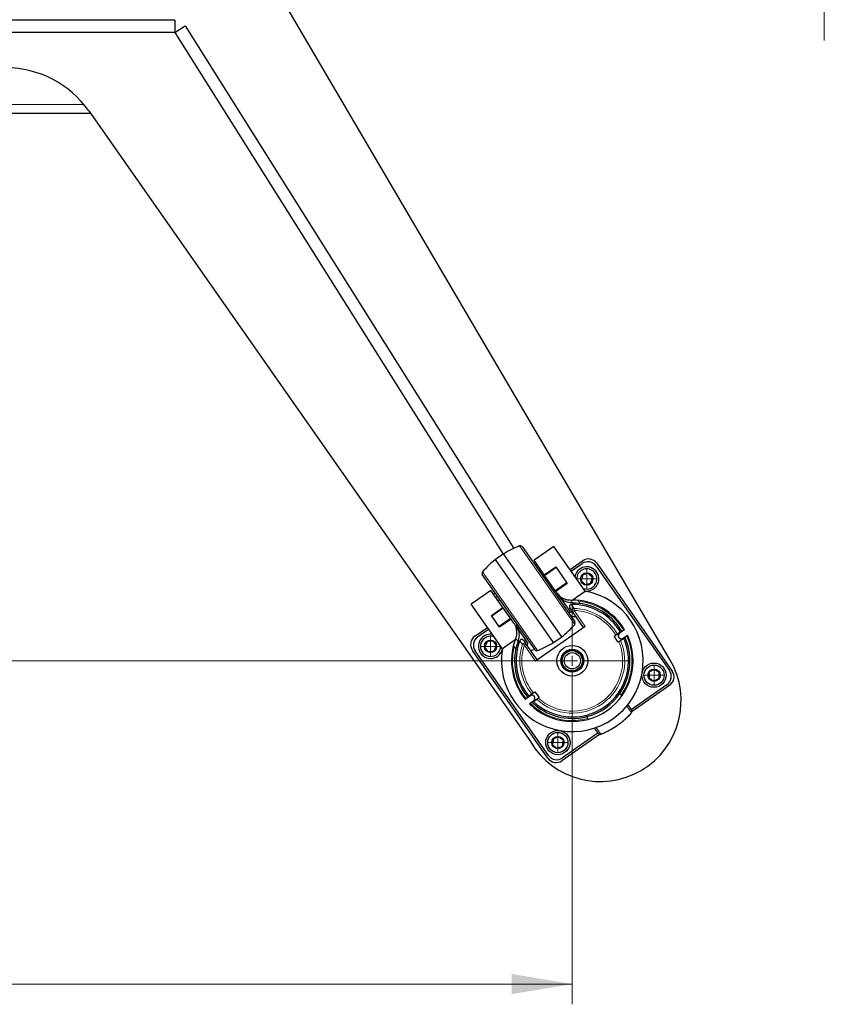
# Model space of a CAD drawing. Units: millimetres. Extents: x 30 to 589, y 5 to 415.
# Drawn here: x 186 to 227, y 28 to 76 of the extents above; entities that cross this region are included whole.
import ezdxf

# ---------------------------------------------------------------- set-up
doc = ezdxf.new("R2010")
doc.units = ezdxf.units.MM
doc.styles.add('SLDTEXTSTYLE1', font='TXT', dxfattribs={"width": 0.7})
doc.dimstyles.new('SLDDIMSTYLE4', dxfattribs={"dimtxt": 3.5, "dimasz": 3, "dimexe": 0, "dimexo": 0.0625, "dimgap": 0.875, "dimtad": 2, "dimdec": 3, "dimlfac": 10, "dimrnd": 1e-09, "dimzin": 12, "dimdsep": 46, "dimtxsty": 'SLDTEXTSTYLE1', "dimsah": 1, "dimcen": 0.09, "dimadec": 0, "dimazin": 3, "dimtfac": 1, "dimtdec": 3, "dimtmove": 0, "dimatfit": 0, "dimfxl": 0, "dimfrac": 2, "dimtolj": 1, "dimtzin": 12, "dimarcsym": 0})
doc.dimstyles.new('SLDDIMSTYLE7', dxfattribs={"dimtxt": 3.5, "dimasz": 3, "dimexe": 0, "dimexo": 0.0625, "dimgap": 0.875, "dimtad": 2, "dimdec": 1, "dimlfac": 10, "dimrnd": 1e-09, "dimzin": 12, "dimdsep": 46, "dimtxsty": 'SLDTEXTSTYLE1', "dimsah": 1, "dimcen": 0.09, "dimadec": 0, "dimazin": 3, "dimtfac": 1, "dimtdec": 3, "dimtofl": 0, "dimtmove": 0, "dimatfit": 3, "dimfxl": 0, "dimfrac": 2, "dimtolj": 1, "dimtzin": 12, "dimarcsym": 0})

# ---------------------------------------------------------------- blocks, each defined once
blk = doc.blocks.new('_D_28')
at = {"color": 7, "linetype": 'Continuous', "lineweight": 0}
for p, q in [((213.165, 41.89), (213.165, 27.664)), ((88.918, 41.791), (88.918, 27.664)), ((88.918, 28.664), (213.165, 28.664))]:
    blk.add_line(p, q, dxfattribs=at)
at = {"color": 7, "linetype": 'Continuous', "lineweight": 18}
for points in [[(88.918, 28.664), (91.918, 28.164), (91.918, 29.164)], [(213.165, 28.664), (210.165, 29.164), (210.165, 28.164)]]:
    blk.add_solid(points, dxfattribs=at)
at = {"color": 7, "linetype": 'Continuous', "lineweight": 18, "insert": (143.689, 33.176), "char_height": 3.5, "attachment_point": 1, "style": 'SLDTEXTSTYLE1'}
blk.add_mtext('1242,5', dxfattribs=at)
blk = doc.blocks.new('_D_30')
at = {"color": 7, "linetype": 'Continuous', "lineweight": 0}
for p, q in [((225.6, 86.164), (225.6, 101.984)), ((160.541, 86.164), (226.6, 86.164)), ((225.6, 81.264), (225.6, 86.164)), ((161.041, 81.264), (226.6, 81.264)), ((225.6, 81.264), (225.6, 75.264))]:
    blk.add_line(p, q, dxfattribs=at)
at = {"color": 7, "linetype": 'Continuous', "lineweight": 18}
for points in [[(225.6, 86.164), (226.1, 89.164), (225.1, 89.164)], [(225.6, 81.264), (225.1, 78.264), (226.1, 78.264)]]:
    blk.add_solid(points, dxfattribs=at)
at = {"color": 7, "linetype": 'Continuous', "lineweight": 18, "char_height": 3.5, "attachment_point": 1, "rotation": 90, "style": 'SLDTEXTSTYLE1'}
for s, insert in [('*', (221.089, 100.113)), ('49', (221.089, 94.766))]:
    blk.add_mtext(s, dxfattribs=dict(at, insert=insert))
blk = doc.blocks.new('SW_CENTERMARKSYMBOL_14')
at = {"color": 0, "linetype": 'Continuous', "lineweight": 18}
for p, q in [((0, 0.25), (0, 0.5)), ((-0.25, 0), (-0.5, 0)), ((0, 0), (-0.25, 0)), ((0, 0), (0, 0.25)), ((0, 0), (0, -0.25)), ((0, 0), (0.25, 0)), ((0.25, 0), (0.5, 0)), ((0, -0.25), (0, -0.5))]:
    blk.add_line(p, q, dxfattribs=at)
blk = doc.blocks.new('SW_CENTERMARKSYMBOL_15')
at = {"color": 0, "linetype": 'Continuous', "lineweight": 18}
for p, q in [((0, 0.25), (0, 0.5)), ((-0.25, 0), (-0.5, 0)), ((0, 0), (-0.25, 0)), ((0, 0), (0, 0.25)), ((0, 0), (0, -0.25)), ((0, 0), (0.25, 0)), ((0.25, 0), (0.5, 0)), ((0, -0.25), (0, -0.5))]:
    blk.add_line(p, q, dxfattribs=at)
blk = doc.blocks.new('SW_CENTERMARKSYMBOL_16')
at = {"color": 0, "linetype": 'Continuous', "lineweight": 18}
for p, q in [((0, 0.25), (0, 0.5)), ((-0.25, 0), (-0.5, 0)), ((0, 0), (-0.25, 0)), ((0, 0), (0, 0.25)), ((0, 0), (0, -0.25)), ((0, 0), (0.25, 0)), ((0.25, 0), (0.5, 0)), ((0, -0.25), (0, -0.5))]:
    blk.add_line(p, q, dxfattribs=at)
blk = doc.blocks.new('SW_CENTERMARKSYMBOL_17')
at = {"color": 0, "linetype": 'Continuous', "lineweight": 18}
for p, q in [((0, 0.25), (0, 0.5)), ((-0.25, 0), (-0.5, 0)), ((0, 0), (-0.25, 0)), ((0, 0), (0, 0.25)), ((0, 0), (0, -0.25)), ((0, 0), (0.25, 0)), ((0.25, 0), (0.5, 0)), ((0, -0.25), (0, -0.5))]:
    blk.add_line(p, q, dxfattribs=at)
blk = doc.blocks.new('SW_CENTERMARKSYMBOL_47')
at = {"color": 0, "linetype": 'Continuous', "lineweight": 18}
blk.add_line((0.5, 0), (124.086, 0), dxfattribs=at)
blk = doc.blocks.new('SW_CENTERMARKSYMBOL_48')
at = {"color": 0, "linetype": 'Continuous', "lineweight": 18}
for p, q in [((0, 0.5), (0, 2.74)), ((-0.5, 0), (-2.74, 0)), ((0, 0), (-0.25, 0)), ((0, 0), (0, 0.25)), ((0, 0), (0, -0.25)), ((0, 0), (0.25, 0)), ((0.5, 0), (2.74, 0)), ((0, -0.5), (0, -2.74))]:
    blk.add_line(p, q, dxfattribs=at)

msp = doc.modelspace()

# ---------------------------------------------------------------- linework, layer by layer
at = {"color": 7, "linetype": 'Continuous', "lineweight": 25}
for p, q in [((217.99012, 44.69025), (198.35889, 78.10511)), ((193.54128, 76.26405), (108.54128, 76.26405)), ((193.54128, 76.26405), (193.54128, 75.66405)), ((193.54128, 75.66405), (194.04922, 75.98342)), ((194.04922, 75.98342), (210.27295, 50.18026)), ((193.54128, 75.66405), (108.54128, 75.66405)), ((193.54128, 75.66405), (209.74628, 49.89067)), ((189.36766, 71.66405), (184.48351, 71.66405)), ((189.28512, 71.78193), (211.09244, 40.63785)), ((210.68188, 50.26798), (213.28871, 46.54504)), ((212.25047, 50.27685), (211.27568, 49.5943)), ((213.79413, 48.07227), (212.25047, 50.27685)), ((209.77316, 49.90949), (209.36358, 49.6227)), ((212.23147, 45.52694), (209.36358, 49.6227)), ((212.64104, 45.81373), (209.77316, 49.90949)), ((211.78042, 48.87344), (211.27568, 49.5943)), ((211.40737, 49.40622), (211.32546, 49.34886)), ((211.78042, 48.87344), (212.34564, 49.26921)), ((212.37432, 49.22825), (211.8091, 48.83249)), ((212.34564, 49.26921), (212.91921, 48.45006)), ((213.05347, 49.13004), (213.67603, 49.56596)), ((213.11083, 49.04813), (213.65147, 49.42669)), ((214.34784, 49.3039), (217.96137, 44.14324)), ((214.37239, 49.44317), (218.10064, 44.11868)), ((211.32274, 45.16846), (208.71592, 48.8914)), ((211.63703, 49.07823), (211.55511, 49.02087)), ((212.354, 48.05429), (211.78042, 48.87344)), ((212.32532, 48.09525), (212.89053, 48.49102)), ((212.91921, 48.45006), (212.354, 48.05429)), ((209.14588, 48.103), (208.17109, 47.42044)), ((209.73666, 47.25927), (209.14588, 48.103)), ((209.35949, 47.97227), (209.27758, 47.91492)), ((212.41307, 47.96993), (212.354, 48.05429)), ((212.41548, 47.79215), (212.49739, 47.8495)), ((212.49739, 47.8495), (212.41945, 47.96082)), ((212.51482, 47.82461), (212.50536, 47.83812)), ((212.5949, 47.71025), (212.51299, 47.65289)), ((212.51482, 47.82461), (213.07245, 47.02824)), ((213.16252, 47.63001), (213.79413, 48.07227)), ((209.71475, 45.21586), (208.17109, 47.42044)), ((209.17145, 46.8635), (209.73666, 47.25927)), ((209.7549, 47.23322), (209.18969, 46.83745)), ((209.58915, 47.64429), (209.50723, 47.58693)), ((210.13817, 46.68587), (209.73666, 47.25927)), ((213.08866, 47.62905), (213.16252, 47.63001)), ((213.12147, 47.40468), (213.12111, 47.40467)), ((209.57295, 46.2901), (209.17145, 46.8635)), ((210.11993, 46.71192), (209.55471, 46.31615)), ((210.13817, 46.68587), (209.57295, 46.2901)), ((210.28327, 46.47863), (210.13817, 46.68587)), ((213.72359, 46.27265), (213.17179, 47.06071)), ((208.35154, 45.83771), (208.9741, 46.27363)), ((210.3676, 46.35821), (210.44951, 46.41556)), ((210.37644, 46.34557), (210.38503, 46.33332)), ((210.38503, 46.33332), (210.97692, 45.488)), ((210.54702, 46.27631), (210.46511, 46.21895)), ((213.80551, 46.33001), (211.34805, 44.60928)), ((208.49081, 45.81315), (209.03145, 46.19172)), ((210.34636, 45.65812), (210.37253, 45.72719)), ((212.23147, 45.52694), (212.64104, 45.81373)), ((215.23718, 45.83703), (215.31222, 45.88957)), ((215.43794, 45.55033), (215.23718, 45.83703)), ((215.54665, 46.05372), (215.39397, 45.94681)), ((215.74429, 46.16159), (215.49854, 45.98952)), ((215.67061, 45.74377), (215.88536, 45.89414)), ((210.34636, 45.65812), (209.71475, 45.21586)), ((210.57228, 45.61996), (210.57215, 45.61962)), ((210.87817, 45.45469), (211.42997, 44.66664)), ((210.93528, 45.37312), (210.97692, 45.488)), ((215.46917, 45.5722), (215.43794, 45.55033)), ((211.957, 39.81686), (208.22875, 45.14135)), ((211.98156, 39.95613), (208.36803, 45.11679)), ((211.32439, 45.16618), (211.10174, 45.1354)), ((217.83858, 43.44688), (216.0774, 42.21369)), ((217.97785, 43.42232), (216.11918, 42.12086)), ((210.84322, 42.72982), (211.08896, 42.9019)), ((211.16486, 42.98556), (211.01218, 42.87865)), ((211.24661, 43.0428), (211.32164, 43.09534)), ((211.32028, 43.09439), (211.33246, 43.07989)), ((211.32164, 43.09534), (211.52239, 42.80863)), ((211.52239, 42.80863), (211.49116, 42.78676)), ((211.26103, 42.65615), (211.04629, 42.50578)), ((211.25211, 42.61938), (211.40768, 42.72831)), ((215.90768, 42.45607), (216.1011, 42.17984)), ((214.51204, 40.99553), (212.65336, 39.69407)), ((214.4391, 41.06653), (212.67792, 39.83334)), ((214.4628, 41.03269), (214.26938, 41.30892))]:
    msp.add_line(p, q, dxfattribs=at)
at = {"color": 7, "linetype": 'Continuous', "lineweight": 18}
for p, q in [((189.0445, 72.09805), (184.34676, 72.09805)), ((213.28217, 46.42197), (210.56399, 50.30393)), ((211.52484, 49.23845), (211.44293, 49.18109)), ((208.72246, 49.01447), (211.44063, 45.13251)), ((209.47696, 47.80451), (209.39505, 47.74715)), ((213.25726, 47.21749), (213.25371, 47.11807)), ((213.17179, 47.06071), (213.25371, 47.11807)), ((213.25371, 47.11807), (213.80551, 46.33001)), ((210.70161, 45.428), (210.79625, 45.39734)), ((210.87817, 45.45469), (210.79625, 45.39734)), ((211.34805, 44.60928), (210.79625, 45.39734)), ((216.08881, 42.06469), (215.85781, 42.39459)), ((214.34421, 41.33475), (214.57521, 41.00485))]:
    msp.add_line(p, q, dxfattribs=at)
at = {"color": 7, "linetype": 'Continuous', "lineweight": 25, "flags": 128}
for points in [[(213.35678, 46.79652), (213.20655, 46.80461), (213.10721, 46.80426)], [(209.57685, 45.12645), (209.61832, 45.25614), (209.62578, 45.34292)]]:
    msp.add_lwpolyline(points, dxfattribs=at)
at = {"color": 7, "linetype": 'Continuous', "lineweight": 25}
for centre, radius in [((213.87687, 48.66893), 0.305), ((209.12578, 45.34218), 0.305), ((213.1647, 44.63002), 0.76), ((213.1647, 44.63002), 0.5625), ((213.1647, 44.63002), 0.525), ((213.1647, 44.63002), 0.5), ((213.1647, 44.63002), 0.4), ((217.20361, 43.91785), 0.6), ((217.20361, 43.91785), 0.5), ((217.20361, 43.91785), 0.305), ((212.45253, 40.5911), 0.6), ((212.45253, 40.5911), 0.5), ((212.45253, 40.5911), 0.305)]:
    msp.add_circle(centre, radius, dxfattribs=at)
for centre, radius, start, end in [((185.18936, 68.91405), 5, 35, 90), ((212.24506, 45.94339), 4.67336, 111.082562, 121.933514), ((210.59997, 50.21062), 0.1, 35, 111.082562), ((212.24506, 45.94339), 4.67336, 128.066486, 138.917438), ((213.96282, 49.15638), 0.5, 35, 125), ((213.87687, 48.66893), 0.6, 295.06528, 168.104674), ((213.87687, 48.66893), 0.5, 343.561642, 180.084794), ((213.93826, 49.01711), 0.5, 35, 125), ((208.79783, 48.94875), 0.1, 138.917438, 215), ((213.87687, 48.66893), 0.5, 249.915206, 343.561642), ((213.1647, 44.63002), 3.5, 170.351267, 79.648733), ((213.87687, 48.66893), 0.6, 261.895326, 295.06528), ((213.1647, 44.63002), 2.775, 30.866991, 90.892481), ((213.1647, 44.63002), 3, 30.698778, 90.041537), ((213.1647, 44.63002), 2.85, 81.826449, 89.838245), ((213.1647, 44.63002), 2.85, 30.471937, 81.826449), ((213.1647, 44.63002), 2.4, 89.314665, 95), ((209.75956, 49.49305), 4.67336, 308.066486, 318.917438), ((213.20679, 46.48768), 0.1, 318.917438, 35), ((208.63833, 45.42814), 0.5, 125, 215), ((208.7776, 45.40358), 0.5, 125, 215), ((209.12578, 45.34218), 0.6, 81.895326, 306.742466), ((209.12578, 45.34218), 0.5, 69.915206, 334.438739), ((213.1647, 44.63002), 3, 225.078658, 24.921342), ((213.1647, 44.63002), 2.775, 226.431614, 23.568386), ((215.58458, 45.86664), 0.15, 125, 305), ((213.1647, 44.63002), 2.85, 325.540978, 24.384892), ((213.1647, 44.63002), 3, 159.958463, 219.301222), ((213.1647, 44.63002), 2.85, 160.161755, 168.173551), ((213.1647, 44.63002), 2.775, 159.107519, 219.133009), ((209.75956, 49.49305), 4.67336, 291.082562, 301.933514), ((209.12578, 45.34218), 0.6, 306.742466, 348.104674), ((213.1647, 44.63002), 2.85, 168.173551, 219.528063), ((211.40466, 45.22582), 0.1, 215, 291.082562), ((214.54128, 42.66405), 4, 210.434236, 30.434236), ((217.55179, 43.85645), 0.5, 305, 35), ((217.69106, 43.83189), 0.5, 305, 35), ((211.175, 42.77902), 0.15, 305, 125), ((213.1647, 44.63002), 2.85, 284.459022, 325.540978), ((213.1647, 44.63002), 2.85, 225.615108, 284.459022), ((216.01919, 42.12248), 0.1, 318.81869, 35), ((214.54471, 41.09004), 0.1, 215, 291.18131), ((212.39113, 40.24292), 0.5, 215, 305), ((212.36658, 40.10365), 0.5, 215, 305)]:
    msp.add_arc(centre, radius, start, end, dxfattribs=at)
at = {"color": 7, "linetype": 'Continuous', "lineweight": 18}
for centre, radius, start, end in [((213.25414, 47.1175), 0.10004, 88.210853, 214.593835), ((213.1647, 44.63002), 2.58913, 30.569716, 87.951108), ((213.1647, 44.63002), 2.95, 30.625735, 83.34634), ((213.1647, 44.63002), 2.48964, 30.392302, 87.951108), ((213.1647, 44.63002), 2.95, 324.896558, 24.748687), ((213.1647, 44.63002), 2.95, 166.678786, 219.374265), ((213.1647, 44.63002), 2.58913, 162.048892, 219.430284), ((213.1647, 44.63002), 2.48964, 162.048892, 219.607698), ((210.79663, 45.39674), 0.10004, 35.406165, 161.789147), ((213.1647, 44.63002), 2.58913, 227.264593, 22.735407), ((213.1647, 44.63002), 2.48964, 227.762799, 22.237201), ((213.1647, 44.63002), 2.95, 225.251313, 285.184678), ((216.02338, 42.1299), 0.09238, 315.094268, 32.720856), ((216.07814, 42.05121), 0.01719, 18.387281, 51.612719), ((214.5363, 41.08864), 0.09238, 217.279144, 294.905732), ((214.59152, 41.01027), 0.01719, 198.387281, 231.612719)]:
    msp.add_arc(centre, radius, start, end, dxfattribs=at)
at = {"color": 7, "linetype": 'Continuous', "lineweight": 25}
for points, knots in [([(213.67793, 48.87811), (213.66848, 48.84607), (213.64556, 48.76842), (213.61738, 48.67289), (213.60014, 48.61447), (213.59624, 48.60124)], [0, 0, 0, 0, 0.3519601, 0.85317183, 1, 1, 1, 1]), ([(213.95856, 48.9458), (213.90842, 48.93371), (213.81465, 48.91109), (213.72135, 48.88858), (213.67793, 48.87811)], [0, 0, 0, 0, 0.53468586, 1, 1, 1, 1]), ([(214.15749, 48.73662), (214.12195, 48.77399), (214.05548, 48.84389), (213.98933, 48.91344), (213.95856, 48.9458)], [0, 0, 0, 0, 0.53468586, 1, 1, 1, 1]), ([(214.0758, 48.45974), (214.07971, 48.47298), (214.09694, 48.5314), (214.12513, 48.62692), (214.14804, 48.70458), (214.15749, 48.73662)], [0, 0, 0, 0, 0.14682817, 0.6480399, 1, 1, 1, 1]), ([(213.59624, 48.60124), (213.63178, 48.56386), (213.69825, 48.49397), (213.7644, 48.42442), (213.79518, 48.39205)], [0, 0, 0, 0, 0.53468586, 1, 1, 1, 1]), ([(213.79518, 48.39205), (213.84531, 48.40415), (213.93908, 48.42677), (214.03239, 48.44927), (214.0758, 48.45974)], [0, 0, 0, 0, 0.53468586, 1, 1, 1, 1]), ([(212.41307, 47.96993), (212.47443, 47.89936), (212.57471, 47.78402), (212.7388, 47.69558), (212.90515, 47.63672), (213.01889, 47.63197), (213.08866, 47.62905)], [0, 0, 0, 0, 0.301076046, 0.492015295, 0.688367788, 1, 1, 1, 1]), ([(213.17274, 47.48), (213.08271, 47.48935), (212.90266, 47.50803), (212.67102, 47.63773), (212.56399, 47.76579), (212.51482, 47.82461)], [0, 0, 0, 0, 0.35095376, 0.70184301, 1, 1, 1, 1]), ([(213.12111, 47.40467), (213.10991, 47.40336), (213.0875, 47.40072), (213.05793, 47.38296), (213.03567, 47.35721), (213.02324, 47.32535), (213.022, 47.29122), (213.03005, 47.26543), (213.0381, 47.25169), (213.04077, 47.24783), (213.04111, 47.24733)], [0, 0, 0, 0, 0.15566861, 0.31134217, 0.46691723, 0.62253325, 0.77835642, 0.9344627, 0.99158643, 1, 1, 1, 1]), ([(213.17179, 47.06071), (213.15045, 47.09119), (213.10629, 47.15425), (213.06332, 47.21563), (213.04111, 47.24733)], [0, 0, 0, 0, 0.48340723, 1, 1, 1, 1]), ([(213.56989, 47.45107), (213.53568, 47.49992), (213.49676, 47.5555), (213.45897, 47.60947), (213.4544, 47.61599)], [0, 0, 0, 0, 0.87904499, 1, 1, 1, 1]), ([(210.37253, 45.72719), (210.39035, 45.78164), (210.42652, 45.89219), (210.43332, 46.10194), (210.38847, 46.30728), (210.31013, 46.43488), (210.28327, 46.47863)], [0, 0, 0, 0, 0.25717513, 0.52210679, 0.83612652, 1, 1, 1, 1]), ([(210.38503, 46.33332), (210.4296, 46.25379), (210.51877, 46.09473), (210.54621, 45.83056), (210.50328, 45.66998), (210.48383, 45.59721)], [0, 0, 0, 0, 0.35350632, 0.70704834, 1, 1, 1, 1]), ([(215.39397, 45.94681), (215.39213, 45.94553), (215.38847, 45.94296), (215.37195, 45.9314), (215.3494, 45.91561), (215.32812, 45.9007), (215.31557, 45.89192), (215.31222, 45.88957)], [0, 0, 0, 0, 0.2286999, 0.45738624, 0.68644419, 0.91618626, 1, 1, 1, 1]), ([(215.55265, 45.63065), (215.55701, 45.6337), (215.60894, 45.67007), (215.66075, 45.70635), (215.70822, 45.73958)], [0, 0, 0, 0, 0.08388763, 1, 1, 1, 1]), ([(208.96253, 45.58026), (208.94812, 45.55013), (208.91318, 45.47709), (208.87021, 45.38724), (208.84393, 45.33229), (208.83797, 45.31984)], [0, 0, 0, 0, 0.3519601, 0.85317183, 1, 1, 1, 1]), ([(208.83797, 45.31984), (208.86714, 45.27731), (208.92169, 45.19775), (208.97597, 45.1186), (209.00123, 45.08176)], [0, 0, 0, 0, 0.53468586, 1, 1, 1, 1]), ([(209.25034, 45.60261), (209.19892, 45.59861), (209.10275, 45.59115), (209.00706, 45.58372), (208.96253, 45.58026)], [0, 0, 0, 0, 0.53468586, 1, 1, 1, 1]), ([(209.41359, 45.36453), (209.38443, 45.40706), (209.32988, 45.48661), (209.2756, 45.56577), (209.25034, 45.60261)], [0, 0, 0, 0, 0.53468586, 1, 1, 1, 1]), ([(209.28904, 45.10411), (209.29499, 45.11655), (209.32127, 45.1715), (209.36424, 45.26135), (209.39918, 45.33439), (209.41359, 45.36453)], [0, 0, 0, 0, 0.14682817, 0.648039899, 1, 1, 1, 1]), ([(210.37519, 45.21412), (210.34098, 45.26297), (210.30207, 45.31855), (210.26428, 45.37252), (210.25971, 45.37905)], [0, 0, 0, 0, 0.87904499, 1, 1, 1, 1]), ([(210.74749, 45.64132), (210.74714, 45.64181), (210.74442, 45.64564), (210.73427, 45.65791), (210.71279, 45.67429), (210.68029, 45.6848), (210.6461, 45.68401), (210.61429, 45.6719), (210.58749, 45.65019), (210.57735, 45.63004), (210.57228, 45.61996)], [0, 0, 0, 0, 0.00841357, 0.0655373, 0.22164358, 0.37746675, 0.53308277, 0.68865783, 0.84433139, 1, 1, 1, 1]), ([(210.74749, 45.64132), (210.76969, 45.60961), (210.81266, 45.54824), (210.85682, 45.48518), (210.87817, 45.45469)], [0, 0, 0, 0, 0.51659284, 1, 1, 1, 1]), ([(215.46917, 45.5722), (215.47878, 45.57893), (215.49801, 45.5924), (215.52355, 45.61027), (215.54252, 45.62356), (215.55071, 45.62929), (215.5523, 45.6304), (215.55265, 45.63065)], [0, 0, 0, 0, 0.23646913, 0.47304181, 0.70660868, 0.93475478, 1, 1, 1, 1]), ([(209.00123, 45.08176), (209.05265, 45.08576), (209.14882, 45.09322), (209.24451, 45.10065), (209.28904, 45.10411)], [0, 0, 0, 0, 0.53468586, 1, 1, 1, 1]), ([(217.20361, 44.20652), (217.15894, 44.18073), (217.07541, 44.1325), (216.99229, 44.08451), (216.95361, 44.06218)], [0, 0, 0, 0, 0.53468586, 1, 1, 1, 1]), ([(216.95361, 44.06218), (216.95361, 44.02878), (216.95361, 43.94781), (216.95361, 43.84822), (216.95361, 43.78731), (216.95361, 43.77351)], [0, 0, 0, 0, 0.351960101, 0.85317183, 1, 1, 1, 1]), ([(216.95361, 43.77351), (216.99827, 43.74772), (217.08181, 43.69949), (217.16493, 43.6515), (217.20361, 43.62917)], [0, 0, 0, 0, 0.53468586, 1, 1, 1, 1]), ([(217.45361, 44.06218), (217.40894, 44.08797), (217.32541, 44.1362), (217.24229, 44.18419), (217.20361, 44.20652)], [0, 0, 0, 0, 0.53468586, 1, 1, 1, 1]), ([(217.20361, 43.62917), (217.24827, 43.65496), (217.33181, 43.70319), (217.41493, 43.75118), (217.45361, 43.77351)], [0, 0, 0, 0, 0.53468586, 1, 1, 1, 1]), ([(217.45361, 43.77351), (217.45361, 43.78731), (217.45361, 43.84822), (217.45361, 43.94781), (217.45361, 44.02878), (217.45361, 44.06218)], [0, 0, 0, 0, 0.14682817, 0.6480399, 1, 1, 1, 1]), ([(211.24661, 43.0428), (211.23735, 43.03632), (211.21883, 43.02335), (211.19416, 43.00608), (211.17554, 42.99304), (211.16699, 42.98705), (211.1653, 42.98587), (211.16486, 42.98556)], [0, 0, 0, 0, 0.23037337, 0.46075949, 0.69078604, 0.92012714, 1, 1, 1, 1]), ([(215.60617, 42.88668), (215.60242, 42.89203), (215.57199, 42.93549), (215.54142, 42.97915), (215.51461, 43.01744)], [0, 0, 0, 0, 0.12323632, 1, 1, 1, 1]), ([(211.40768, 42.72831), (211.40951, 42.7296), (211.41319, 42.73217), (211.42964, 42.74369), (211.45217, 42.75947), (211.47404, 42.77478), (211.48728, 42.78405), (211.49116, 42.78676)], [0, 0, 0, 0, 0.223466953, 0.446832956, 0.672945798, 0.904232907, 1, 1, 1, 1]), ([(213.96786, 41.73953), (213.96411, 41.74488), (213.93369, 41.78833), (213.90311, 41.832), (213.87631, 41.87029)], [0, 0, 0, 0, 0.12323632, 1, 1, 1, 1]), ([(216.09445, 42.05664), (216.00681, 41.96229), (215.79976, 41.73941), (215.4573, 41.46411), (215.08408, 41.22749), (214.79968, 41.08475), (214.62865, 41.01601), (214.58085, 40.9968)], [0, 0, 0, 0, 0.20713708, 0.48936684, 0.70321631, 0.9170614, 1, 1, 1, 1]), ([(212.4983, 40.87613), (212.45011, 40.85775), (212.35998, 40.82337), (212.2703, 40.78917), (212.22857, 40.77325)], [0, 0, 0, 0, 0.53468586, 1, 1, 1, 1]), ([(212.72225, 40.69398), (212.68224, 40.72652), (212.60741, 40.78738), (212.53294, 40.84795), (212.4983, 40.87613)], [0, 0, 0, 0, 0.53468586, 1, 1, 1, 1]), ([(212.22857, 40.77325), (212.22328, 40.74027), (212.21044, 40.66033), (212.19465, 40.56199), (212.18499, 40.50185), (212.1828, 40.48823)], [0, 0, 0, 0, 0.3519601, 0.85317183, 1, 1, 1, 1]), ([(212.1828, 40.48823), (212.22282, 40.45569), (212.29765, 40.39482), (212.37211, 40.33426), (212.40676, 40.30608)], [0, 0, 0, 0, 0.53468586, 1, 1, 1, 1]), ([(212.40676, 40.30608), (212.45495, 40.32446), (212.54507, 40.35883), (212.63475, 40.39304), (212.67648, 40.40895)], [0, 0, 0, 0, 0.53468586, 1, 1, 1, 1]), ([(212.67648, 40.40895), (212.67867, 40.42258), (212.68832, 40.48272), (212.70412, 40.58105), (212.71695, 40.661), (212.72225, 40.69398)], [0, 0, 0, 0, 0.14682817, 0.648039899, 1, 1, 1, 1])]:
    msp.add_open_spline(points, degree=3, knots=knots, dxfattribs=at)
at = {"color": 7, "linetype": 'Continuous', "lineweight": 18}
for points, knots in [([(213.09047, 47.6291), (213.10375, 47.6052), (213.1312, 47.55578), (213.1586, 47.50581), (213.17274, 47.48)], [0, 0, 0, 0, 0.48361841, 1, 1, 1, 1]), ([(213.12111, 47.40467), (213.14426, 47.37281), (213.18894, 47.31128), (213.23504, 47.248), (213.25726, 47.21749)], [0, 0, 0, 0, 0.51791448, 1, 1, 1, 1]), ([(210.48383, 45.59721), (210.46442, 45.61933), (210.42683, 45.66216), (210.38979, 45.70486), (210.37187, 45.72551)], [0, 0, 0, 0, 0.51638159, 1, 1, 1, 1]), ([(210.70161, 45.428), (210.68054, 45.45932), (210.63684, 45.52428), (210.5943, 45.58731), (210.57228, 45.61996)], [0, 0, 0, 0, 0.48208545, 1, 1, 1, 1]), ([(214.57521, 41.00485), (214.62299, 41.02409), (214.79396, 41.09292), (215.0783, 41.23575), (215.45148, 41.47242), (215.79398, 41.74766), (216.00113, 41.9704), (216.08881, 42.06469)], [0, 0, 0, 0, 0.0829386, 0.29678369, 0.51063316, 0.79286292, 1, 1, 1, 1])]:
    msp.add_open_spline(points, degree=3, knots=knots, dxfattribs=at)

# ---------------------------------------------------------------- block references
for name, p in [('SW_CENTERMARKSYMBOL_17', (213.87687, 48.66893)), ('SW_CENTERMARKSYMBOL_47', (88.91786, 44.63002)), ('SW_CENTERMARKSYMBOL_48', (213.1647, 44.63002)), ('SW_CENTERMARKSYMBOL_16', (209.12578, 45.34218)), ('SW_CENTERMARKSYMBOL_14', (217.20361, 43.91785)), ('SW_CENTERMARKSYMBOL_15', (212.45253, 40.5911))]:
    msp.add_blockref(name, p, dxfattribs=at)

# ---------------------------------------------------------------- dimensions: what is measured, and where the dimension line sits
dim = msp.add_linear_dim(base=(225.60048, 86.16405), p1=(161.04128, 81.26405), p2=(160.54128, 86.16405), angle=90, text='<>*', dimstyle='SLDDIMSTYLE4', dxfattribs=at)
dim.commit()
dim.dimension.update_dxf_attribs({"geometry": '_D_30', "text_midpoint": (225.60048, 98.37498), "dimtype": 160})
dim = msp.add_linear_dim(base=(213.1647, 28.66405), p1=(88.91786, 41.79089), p2=(213.1647, 41.89037), angle=0, dimstyle='SLDDIMSTYLE7', dxfattribs=at)
dim.commit()
dim.dimension.update_dxf_attribs({"geometry": '_D_28', "text_midpoint": (151.04128, 28.66405), "dimtype": 160})

doc.saveas('drawing.dxf')
